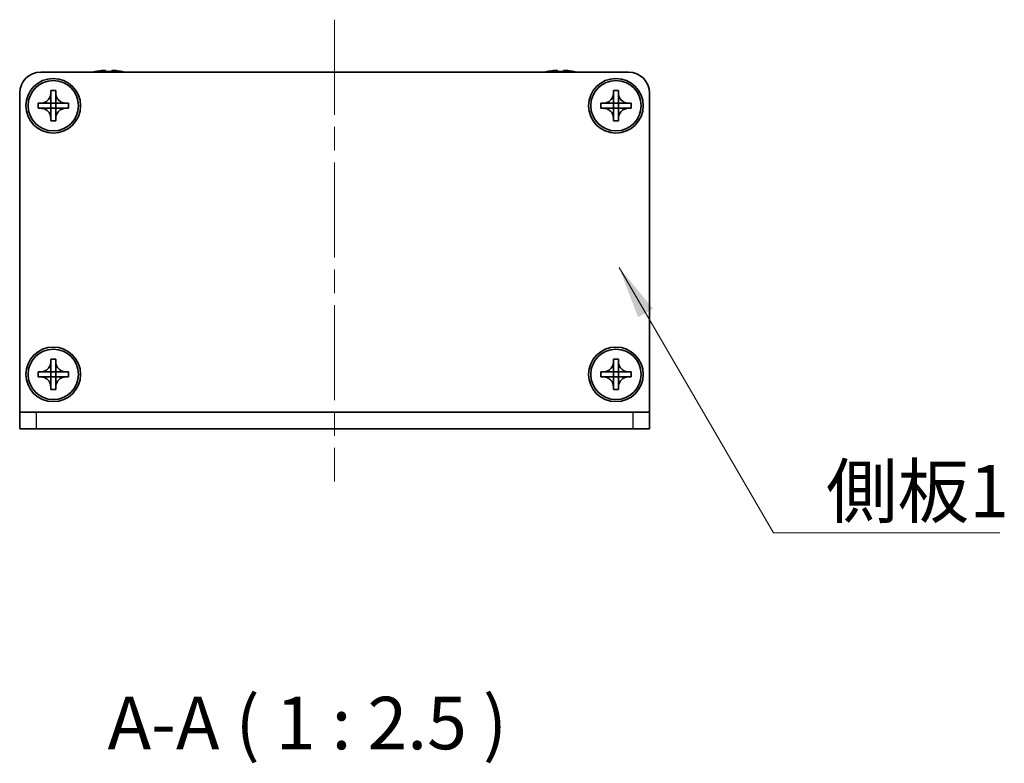
# Model space of a CAD drawing. Units: millimetres. Extents: x -50 to 7364, y -50 to 4717.
# Drawn here: x 1210 to 1327, y 3190 to 3279 of the extents above; entities that cross this region are included whole.
import ezdxf

# ---------------------------------------------------------------- set-up
doc = ezdxf.new("R2010")
doc.units = ezdxf.units.MM
doc.header["$LTSCALE"] = 2
doc.linetypes.add('CHAIN', pattern=[0.3543, 0.2362, -0.0295, 0.0591, -0.0295])
for name, color, linetype, lineweight in [('Centerline (ISO)', 131, 'Continuous', 18), ('Symbol (ISO)', 7, 'Continuous', 18), ('Visible (ISO)', 7, 'Continuous', 35), ('Visible Narrow (ISO)', 7, 'Continuous', 25)]:
    doc.layers.add(name, color=color, linetype=linetype, lineweight=lineweight)
doc.styles.add('Note Text (TK)', font='txt')
doc.dimstyles.new('Default - Method 1b (TK)$7', dxfattribs={"dimscale": 2, "dimtxt": 2.5, "dimasz": 2.5, "dimexe": 1, "dimexo": 1.5, "dimgap": 1, "dimtad": 1, "dimtoh": 1, "dimrnd": 1e-08, "dimdsep": 46, "dimtxsty": 'Note Text (TK)', "dimcen": 0.09, "dimdle": 5, "dimclrd": 100, "dimclre": 100, "dimclrt": 7, "dimadec": 1, "dimazin": 1, "dimtfac": 1, "dimtmove": 0, "dimatfit": 3, "dimfxl": 1, "dimtolj": 1, "dimlwd": -1, "dimlwe": -1, "dimarcsym": 0})

msp = doc.modelspace()

# ---------------------------------------------------------------- linework, layer by layer
at = {"layer": 'Centerline (ISO)', "linetype": 'CHAIN', "ltscale": 23.990969}
msp.add_line((1247.0673, 3278.6907), (1247.0673, 3223.6907), dxfattribs=at)
at = {"layer": 'Visible (ISO)'}
for p, q in [((1212.0673, 3272.4407), (1282.0673, 3272.4407)), ((1218.5673, 3272.5157), (1218.5673, 3272.506)), ((1219.7923, 3272.6293), (1219.7923, 3272.506)), ((1220.5423, 3272.506), (1220.5423, 3272.6293)), ((1221.7673, 3272.506), (1221.7673, 3272.5157)), ((1272.3673, 3272.5157), (1272.3673, 3272.506)), ((1273.5923, 3272.6293), (1273.5923, 3272.506)), ((1274.3423, 3272.506), (1274.3423, 3272.6293)), ((1275.5673, 3272.506), (1275.5673, 3272.5157)), ((1213.2673, 3269.9407), (1213.2673, 3270.2407)), ((1213.2673, 3270.2407), (1213.8673, 3270.2407)), ((1213.8673, 3270.2407), (1213.8673, 3269.9407)), ((1280.2673, 3269.9407), (1280.2673, 3270.2407)), ((1280.2673, 3270.2407), (1280.8673, 3270.2407)), ((1280.8673, 3270.2407), (1280.8673, 3269.9407)), ((1209.5673, 3231.9417), (1209.5673, 3269.9407)), ((1213.2673, 3268.7417), (1213.2673, 3269.9407)), ((1213.8673, 3269.9407), (1213.8673, 3268.7417)), ((1280.2673, 3268.7417), (1280.2673, 3269.9407)), ((1280.8673, 3269.9407), (1280.8673, 3268.7417)), ((1284.5673, 3269.9407), (1284.5673, 3231.9417)), ((1211.7673, 3268.1407), (1211.7673, 3268.7407)), ((1211.7673, 3268.7407), (1212.0673, 3268.7407)), ((1212.0673, 3268.1407), (1211.7673, 3268.1407)), ((1212.0673, 3268.7407), (1213.2663, 3268.7407)), ((1213.2663, 3268.1407), (1212.0673, 3268.1407)), ((1213.267, 3268.741), (1213.2673, 3268.7407)), ((1213.267, 3268.1404), (1213.2673, 3268.1407)), ((1213.2673, 3268.1407), (1213.2673, 3268.7407)), ((1213.2673, 3268.7407), (1213.8673, 3268.7407)), ((1213.8673, 3268.1407), (1213.2673, 3268.1407)), ((1213.2673, 3266.9407), (1213.2673, 3268.1397)), ((1213.8676, 3268.741), (1213.8673, 3268.7407)), ((1213.8673, 3268.7407), (1213.8673, 3268.1407)), ((1213.8676, 3268.1404), (1213.8673, 3268.1407)), ((1213.8673, 3268.1397), (1213.8673, 3266.9407)), ((1213.8683, 3268.7407), (1215.0673, 3268.7407)), ((1215.0673, 3268.1407), (1213.8683, 3268.1407)), ((1215.0673, 3268.7407), (1215.3673, 3268.7407)), ((1215.3673, 3268.1407), (1215.0673, 3268.1407)), ((1215.3673, 3268.7407), (1215.3673, 3268.1407)), ((1278.7673, 3268.1407), (1278.7673, 3268.7407)), ((1278.7673, 3268.7407), (1279.0673, 3268.7407)), ((1279.0673, 3268.1407), (1278.7673, 3268.1407)), ((1279.0673, 3268.7407), (1280.2663, 3268.7407)), ((1280.2663, 3268.1407), (1279.0673, 3268.1407)), ((1280.267, 3268.741), (1280.2673, 3268.7407)), ((1280.267, 3268.1404), (1280.2673, 3268.1407)), ((1280.2673, 3268.1407), (1280.2673, 3268.7407)), ((1280.2673, 3268.7407), (1280.8673, 3268.7407)), ((1280.8673, 3268.1407), (1280.2673, 3268.1407)), ((1280.2673, 3266.9407), (1280.2673, 3268.1397)), ((1280.8676, 3268.741), (1280.8673, 3268.7407)), ((1280.8673, 3268.7407), (1280.8673, 3268.1407)), ((1280.8676, 3268.1404), (1280.8673, 3268.1407)), ((1280.8673, 3268.1397), (1280.8673, 3266.9407)), ((1280.8683, 3268.7407), (1282.0673, 3268.7407)), ((1282.0673, 3268.1407), (1280.8683, 3268.1407)), ((1282.0673, 3268.7407), (1282.3673, 3268.7407)), ((1282.3673, 3268.1407), (1282.0673, 3268.1407)), ((1282.3673, 3268.7407), (1282.3673, 3268.1407)), ((1213.2673, 3266.6407), (1213.2673, 3266.9407)), ((1213.8673, 3266.6407), (1213.2673, 3266.6407)), ((1213.8673, 3266.9407), (1213.8673, 3266.6407)), ((1280.2673, 3266.6407), (1280.2673, 3266.9407)), ((1280.8673, 3266.6407), (1280.2673, 3266.6407)), ((1280.8673, 3266.9407), (1280.8673, 3266.6407)), ((1213.2673, 3237.9407), (1213.2673, 3238.2407)), ((1213.2673, 3238.2407), (1213.8673, 3238.2407)), ((1213.2673, 3236.7417), (1213.2673, 3237.9407)), ((1213.8673, 3238.2407), (1213.8673, 3237.9407)), ((1213.8673, 3237.9407), (1213.8673, 3236.7417)), ((1280.2673, 3237.9407), (1280.2673, 3238.2407)), ((1280.2673, 3238.2407), (1280.8673, 3238.2407)), ((1280.2673, 3236.7417), (1280.2673, 3237.9407)), ((1280.8673, 3238.2407), (1280.8673, 3237.9407)), ((1280.8673, 3237.9407), (1280.8673, 3236.7417)), ((1211.7673, 3236.1407), (1211.7673, 3236.7407)), ((1211.7673, 3236.7407), (1212.0673, 3236.7407)), ((1212.0673, 3236.1407), (1211.7673, 3236.1407)), ((1212.0673, 3236.7407), (1213.2663, 3236.7407)), ((1213.2663, 3236.1407), (1212.0673, 3236.1407)), ((1213.267, 3236.741), (1213.2673, 3236.7407)), ((1213.267, 3236.1404), (1213.2673, 3236.1407)), ((1213.2673, 3236.1407), (1213.2673, 3236.7407)), ((1213.2673, 3236.7407), (1213.8673, 3236.7407)), ((1213.8673, 3236.1407), (1213.2673, 3236.1407)), ((1213.2673, 3234.9407), (1213.2673, 3236.1397)), ((1213.8676, 3236.741), (1213.8673, 3236.7407)), ((1213.8673, 3236.7407), (1213.8673, 3236.1407)), ((1213.8676, 3236.1404), (1213.8673, 3236.1407)), ((1213.8673, 3236.1397), (1213.8673, 3234.9407)), ((1213.8683, 3236.7407), (1215.0673, 3236.7407)), ((1215.0673, 3236.1407), (1213.8683, 3236.1407)), ((1215.0673, 3236.7407), (1215.3673, 3236.7407)), ((1215.3673, 3236.1407), (1215.0673, 3236.1407)), ((1215.3673, 3236.7407), (1215.3673, 3236.1407)), ((1278.7673, 3236.1407), (1278.7673, 3236.7407)), ((1278.7673, 3236.7407), (1279.0673, 3236.7407)), ((1279.0673, 3236.1407), (1278.7673, 3236.1407)), ((1279.0673, 3236.7407), (1280.2663, 3236.7407)), ((1280.2663, 3236.1407), (1279.0673, 3236.1407)), ((1280.267, 3236.741), (1280.2673, 3236.7407)), ((1280.267, 3236.1404), (1280.2673, 3236.1407)), ((1280.2673, 3236.1407), (1280.2673, 3236.7407)), ((1280.2673, 3236.7407), (1280.8673, 3236.7407)), ((1280.8673, 3236.1407), (1280.2673, 3236.1407)), ((1280.2673, 3234.9407), (1280.2673, 3236.1397)), ((1280.8676, 3236.741), (1280.8673, 3236.7407)), ((1280.8673, 3236.7407), (1280.8673, 3236.1407)), ((1280.8676, 3236.1404), (1280.8673, 3236.1407)), ((1280.8673, 3236.1397), (1280.8673, 3234.9407)), ((1280.8683, 3236.7407), (1282.0673, 3236.7407)), ((1282.0673, 3236.1407), (1280.8683, 3236.1407)), ((1282.0673, 3236.7407), (1282.3673, 3236.7407)), ((1282.3673, 3236.1407), (1282.0673, 3236.1407)), ((1282.3673, 3236.7407), (1282.3673, 3236.1407)), ((1213.2673, 3234.6407), (1213.2673, 3234.9407)), ((1213.8673, 3234.9407), (1213.8673, 3234.6407)), ((1280.2673, 3234.6407), (1280.2673, 3234.9407)), ((1280.8673, 3234.9407), (1280.8673, 3234.6407)), ((1213.8673, 3234.6407), (1213.2673, 3234.6407)), ((1280.8673, 3234.6407), (1280.2673, 3234.6407)), ((1209.5673, 3231.9407), (1209.5673, 3231.9417)), ((1209.5673, 3231.9407), (1211.5673, 3231.9407)), ((1209.5673, 3231.9407), (1209.5673, 3229.9407)), ((1211.5673, 3231.9407), (1282.5673, 3231.9407)), ((1282.5673, 3231.9407), (1284.5673, 3231.9407)), ((1284.5673, 3231.9407), (1284.5673, 3231.9417)), ((1284.5673, 3229.9407), (1284.5673, 3231.9407)), ((1211.5673, 3229.9407), (1209.5673, 3229.9407)), ((1211.5673, 3229.9407), (1282.5673, 3229.9407)), ((1284.5673, 3229.9407), (1282.5673, 3229.9407))]:
    msp.add_line(p, q, dxfattribs=at)
for centre, radius in [((1213.5673, 3268.4407), 3.25), ((1213.5673, 3268.4407), 3), ((1280.5673, 3268.4407), 3.25), ((1280.5673, 3268.4407), 3), ((1213.5673, 3236.4407), 3.25), ((1280.5673, 3236.4407), 3.25), ((1213.5673, 3236.4407), 3), ((1280.5673, 3236.4407), 3)]:
    msp.add_circle(centre, radius, dxfattribs=at)
for centre, radius, start, end in [((1212.0673, 3269.9407), 2.5, 90, 180), ((1220.1673, 3265.2885), 7.4023, 102.482994, 104.933274), ((1220.1673, 3265.2885), 7.3928, 96.7974, 102.499303), ((1220.1673, 3265.2885), 7.2273, 87.025775, 92.974225), ((1220.1673, 3265.2885), 7.3928, 77.500697, 83.2026), ((1220.1673, 3265.2885), 7.4023, 75.066726, 77.517006), ((1273.9673, 3265.2885), 7.4023, 102.482994, 104.933274), ((1273.9673, 3265.2885), 7.3928, 96.7974, 102.499303), ((1273.9673, 3265.2885), 7.2273, 87.025775, 92.974225), ((1273.9673, 3265.2885), 7.3928, 77.500697, 83.2026), ((1273.9673, 3265.2885), 7.4023, 75.066726, 77.517006), ((1282.0673, 3269.9407), 2.5, 0, 90)]:
    msp.add_arc(centre, radius, start, end, dxfattribs=at)
for points, knots in [([(1219.7923, 3272.6293), (1219.7923, 3272.6367), (1219.7799, 3272.6432), (1219.7289, 3272.6518), (1219.6904, 3272.6539), (1219.6014, 3272.6539), (1219.545, 3272.6518), (1219.4217, 3272.6432), (1219.3549, 3272.6367), (1219.2923, 3272.6293)], [0.076192776, 0.076192776, 0.076192776, 0.076192776, 0.0950828432, 0.0950828432, 0.1139729103, 0.1139729103, 0.1328629774, 0.1328629774, 0.1517530446, 0.1517530446, 0.1517530446, 0.1517530446]), ([(1221.0423, 3272.6293), (1220.9798, 3272.6367), (1220.9129, 3272.6432), (1220.7897, 3272.6518), (1220.7333, 3272.6539), (1220.6442, 3272.6539), (1220.6057, 3272.6518), (1220.5548, 3272.6432), (1220.5423, 3272.6367), (1220.5423, 3272.6293)], [0.076192776, 0.076192776, 0.076192776, 0.076192776, 0.0950828432, 0.0950828432, 0.1139729103, 0.1139729103, 0.1328629774, 0.1328629774, 0.1517530446, 0.1517530446, 0.1517530446, 0.1517530446]), ([(1273.5923, 3272.6293), (1273.5923, 3272.6367), (1273.5799, 3272.6432), (1273.5289, 3272.6518), (1273.4904, 3272.6539), (1273.4014, 3272.6539), (1273.345, 3272.6518), (1273.2217, 3272.6432), (1273.1549, 3272.6367), (1273.0923, 3272.6293)], [0.076192776, 0.076192776, 0.076192776, 0.076192776, 0.0950828432, 0.0950828432, 0.1139729103, 0.1139729103, 0.1328629774, 0.1328629774, 0.1517530446, 0.1517530446, 0.1517530446, 0.1517530446]), ([(1274.8423, 3272.6293), (1274.7798, 3272.6367), (1274.7129, 3272.6432), (1274.5897, 3272.6518), (1274.5333, 3272.6539), (1274.4442, 3272.6539), (1274.4057, 3272.6518), (1274.3548, 3272.6432), (1274.3423, 3272.6367), (1274.3423, 3272.6293)], [0.076192776, 0.076192776, 0.076192776, 0.076192776, 0.0950828432, 0.0950828432, 0.1139729103, 0.1139729103, 0.1328629774, 0.1328629774, 0.1517530446, 0.1517530446, 0.1517530446, 0.1517530446]), ([(1213.2673, 3269.9407), (1213.2673, 3269.9047), (1213.2657, 3269.8687), (1213.2591, 3269.7958), (1213.2541, 3269.759), (1213.2332, 3269.646), (1213.2117, 3269.5712), (1213.1533, 3269.4238), (1213.116, 3269.3518), (1212.9856, 3269.1523), (1212.8743, 3269.0388), (1212.6414, 3268.8796), (1212.5282, 3268.8258), (1212.2979, 3268.7574), (1212.1829, 3268.7407), (1212.0673, 3268.7407)], [0, 0, 0, 0, 0.010798916, 0.010798916, 0.021961727, 0.021961727, 0.045257146, 0.045257146, 0.069525905, 0.069525905, 0.116754864, 0.116754864, 0.154152318, 0.154152318, 0.188823604, 0.188823604, 0.188823604, 0.188823604]), ([(1215.0673, 3268.7407), (1215.0313, 3268.7407), (1214.9954, 3268.7423), (1214.9224, 3268.7489), (1214.8856, 3268.754), (1214.7726, 3268.7749), (1214.6978, 3268.7964), (1214.5504, 3268.8548), (1214.4784, 3268.8921), (1214.2789, 3269.0225), (1214.1654, 3269.1337), (1214.0062, 3269.3666), (1213.9524, 3269.4799), (1213.884, 3269.7102), (1213.8673, 3269.8252), (1213.8673, 3269.9407)], [0, 0, 0, 0, 0.010798916, 0.010798916, 0.021961727, 0.021961727, 0.045257146, 0.045257146, 0.069525905, 0.069525905, 0.116754864, 0.116754864, 0.154152318, 0.154152318, 0.188823604, 0.188823604, 0.188823604, 0.188823604]), ([(1280.2673, 3269.9407), (1280.2673, 3269.9047), (1280.2657, 3269.8687), (1280.2591, 3269.7958), (1280.2541, 3269.759), (1280.2332, 3269.646), (1280.2117, 3269.5712), (1280.1533, 3269.4238), (1280.116, 3269.3518), (1279.9856, 3269.1523), (1279.8743, 3269.0388), (1279.6414, 3268.8796), (1279.5282, 3268.8258), (1279.2979, 3268.7574), (1279.1829, 3268.7407), (1279.0673, 3268.7407)], [0, 0, 0, 0, 0.010798916, 0.010798916, 0.021961727, 0.021961727, 0.045257146, 0.045257146, 0.069525905, 0.069525905, 0.116754864, 0.116754864, 0.154152318, 0.154152318, 0.188823604, 0.188823604, 0.188823604, 0.188823604]), ([(1282.0673, 3268.7407), (1282.0313, 3268.7407), (1281.9954, 3268.7423), (1281.9224, 3268.7489), (1281.8856, 3268.754), (1281.7726, 3268.7749), (1281.6978, 3268.7964), (1281.5504, 3268.8548), (1281.4784, 3268.8921), (1281.2789, 3269.0225), (1281.1654, 3269.1337), (1281.0062, 3269.3666), (1280.9524, 3269.4799), (1280.884, 3269.7102), (1280.8673, 3269.8252), (1280.8673, 3269.9407)], [0, 0, 0, 0, 0.010798916, 0.010798916, 0.021961727, 0.021961727, 0.045257146, 0.045257146, 0.069525905, 0.069525905, 0.116754864, 0.116754864, 0.154152318, 0.154152318, 0.188823604, 0.188823604, 0.188823604, 0.188823604]), ([(1212.0673, 3268.1407), (1212.1033, 3268.1407), (1212.1393, 3268.1391), (1212.2122, 3268.1325), (1212.2491, 3268.1275), (1212.362, 3268.1066), (1212.4368, 3268.0851), (1212.5843, 3268.0267), (1212.6563, 3267.9894), (1212.8557, 3267.859), (1212.9693, 3267.7477), (1213.1284, 3267.5148), (1213.1823, 3267.4016), (1213.2506, 3267.1713), (1213.2673, 3267.0563), (1213.2673, 3266.9407)], [0, 0, 0, 0, 0.010798916, 0.010798916, 0.021961727, 0.021961727, 0.045257146, 0.045257146, 0.069525905, 0.069525905, 0.116754864, 0.116754864, 0.154152318, 0.154152318, 0.188823604, 0.188823604, 0.188823604, 0.188823604]), ([(1213.267, 3268.741), (1213.267, 3268.741), (1213.267, 3268.741), (1213.267, 3268.741), (1213.267, 3268.741), (1213.2669, 3268.7409), (1213.2669, 3268.7409), (1213.2668, 3268.7409), (1213.2668, 3268.7408), (1213.2667, 3268.7408), (1213.2667, 3268.7408), (1213.2667, 3268.7408), (1213.2666, 3268.7408), (1213.2666, 3268.7408), (1213.2666, 3268.7408), (1213.2666, 3268.7408), (1213.2665, 3268.7407), (1213.2665, 3268.7407), (1213.2665, 3268.7407), (1213.2665, 3268.7407), (1213.2665, 3268.7407), (1213.2665, 3268.7407), (1213.2664, 3268.7407), (1213.2664, 3268.7407), (1213.2664, 3268.7407), (1213.2664, 3268.7407), (1213.2664, 3268.7407), (1213.2664, 3268.7407), (1213.2664, 3268.7407), (1213.2664, 3268.7407), (1213.2664, 3268.7407), (1213.2664, 3268.7407), (1213.2664, 3268.7407), (1213.2664, 3268.7407), (1213.2663, 3268.7407), (1213.2663, 3268.7407)], [0.000083875613, 0.000083875613, 0.000083875613, 0.000083875613, 0.000087144519, 0.000087144519, 0.000099549628, 0.000099549628, 0.000112192129, 0.000112192129, 0.000124969053, 0.000124969053, 0.000137769574, 0.000137769574, 0.000144144359, 0.000144144359, 0.000150483427, 0.000150483427, 0.00015677365, 0.00015677365, 0.000163002563, 0.000163002563, 0.000166090425, 0.000166090425, 0.000169158647, 0.000169158647, 0.000172205911, 0.000172205911, 0.000173721296, 0.000173721296, 0.000175230974, 0.000175230974, 0.000176734797, 0.000176734797, 0.000178232621, 0.000178232621, 0.00018395296, 0.00018395296, 0.00018395296, 0.00018395296]), ([(1213.2663, 3268.1407), (1213.2665, 3268.1407), (1213.2667, 3268.1407), (1213.2668, 3268.1406), (1213.2668, 3268.1406), (1213.2669, 3268.1406), (1213.2669, 3268.1406), (1213.2669, 3268.1405), (1213.2669, 3268.1405), (1213.267, 3268.1405), (1213.267, 3268.1404), (1213.267, 3268.1404)], [0, 0, 0, 0, 0.000065190907, 0.000065190907, 0.000071601341, 0.000071601341, 0.000077978095, 0.000077978095, 0.00009057672, 0.00009057672, 0.00010023405, 0.00010023405, 0.00010023405, 0.00010023405]), ([(1213.2673, 3268.7417), (1213.2673, 3268.7416), (1213.2673, 3268.7414), (1213.2672, 3268.7412), (1213.2672, 3268.7412), (1213.2672, 3268.7412), (1213.2672, 3268.7412), (1213.2671, 3268.7411), (1213.2671, 3268.7411), (1213.2671, 3268.7411), (1213.2671, 3268.741), (1213.267, 3268.741)], [0, 0, 0, 0, 0.000065190907, 0.000065190907, 0.000071601341, 0.000071601341, 0.000077978095, 0.000077978095, 0.00009057672, 0.00009057672, 0.00010023405, 0.00010023405, 0.00010023405, 0.00010023405]), ([(1213.267, 3268.1404), (1213.267, 3268.1404), (1213.267, 3268.1404), (1213.2671, 3268.1404), (1213.2671, 3268.1404), (1213.2671, 3268.1403), (1213.2672, 3268.1403), (1213.2672, 3268.1402), (1213.2672, 3268.1402), (1213.2672, 3268.1401), (1213.2673, 3268.1401), (1213.2673, 3268.1401), (1213.2673, 3268.14), (1213.2673, 3268.14), (1213.2673, 3268.14), (1213.2673, 3268.14), (1213.2673, 3268.1399), (1213.2673, 3268.1399), (1213.2673, 3268.1399), (1213.2673, 3268.1399), (1213.2673, 3268.1399), (1213.2673, 3268.1398), (1213.2673, 3268.1398), (1213.2673, 3268.1398), (1213.2673, 3268.1398), (1213.2673, 3268.1398), (1213.2673, 3268.1398), (1213.2673, 3268.1398), (1213.2673, 3268.1398), (1213.2673, 3268.1398), (1213.2673, 3268.1398), (1213.2673, 3268.1398), (1213.2673, 3268.1398), (1213.2673, 3268.1398), (1213.2673, 3268.1397), (1213.2673, 3268.1397)], [0.000083875613, 0.000083875613, 0.000083875613, 0.000083875613, 0.000087144519, 0.000087144519, 0.000099549628, 0.000099549628, 0.000112192129, 0.000112192129, 0.000124969053, 0.000124969053, 0.000137769574, 0.000137769574, 0.000144144359, 0.000144144359, 0.000150483427, 0.000150483427, 0.00015677365, 0.00015677365, 0.000163002563, 0.000163002563, 0.000166090425, 0.000166090425, 0.000169158647, 0.000169158647, 0.000172205911, 0.000172205911, 0.000173721296, 0.000173721296, 0.000175230974, 0.000175230974, 0.000176734797, 0.000176734797, 0.000178232621, 0.000178232621, 0.00018395296, 0.00018395296, 0.00018395296, 0.00018395296]), ([(1213.8676, 3268.741), (1213.8676, 3268.741), (1213.8676, 3268.741), (1213.8676, 3268.7411), (1213.8676, 3268.7411), (1213.8675, 3268.7411), (1213.8675, 3268.7412), (1213.8675, 3268.7412), (1213.8674, 3268.7413), (1213.8674, 3268.7413), (1213.8674, 3268.7413), (1213.8674, 3268.7414), (1213.8674, 3268.7414), (1213.8674, 3268.7414), (1213.8674, 3268.7415), (1213.8674, 3268.7415), (1213.8674, 3268.7415), (1213.8673, 3268.7415), (1213.8673, 3268.7416), (1213.8673, 3268.7416), (1213.8673, 3268.7416), (1213.8673, 3268.7416), (1213.8673, 3268.7416), (1213.8673, 3268.7416), (1213.8673, 3268.7416), (1213.8673, 3268.7416), (1213.8673, 3268.7416), (1213.8673, 3268.7417), (1213.8673, 3268.7417), (1213.8673, 3268.7417), (1213.8673, 3268.7417), (1213.8673, 3268.7417), (1213.8673, 3268.7417), (1213.8673, 3268.7417), (1213.8673, 3268.7417), (1213.8673, 3268.7417)], [0.000083875613, 0.000083875613, 0.000083875613, 0.000083875613, 0.000087144519, 0.000087144519, 0.000099549628, 0.000099549628, 0.000112192129, 0.000112192129, 0.000124969053, 0.000124969053, 0.000137769574, 0.000137769574, 0.000144144359, 0.000144144359, 0.000150483427, 0.000150483427, 0.00015677365, 0.00015677365, 0.000163002563, 0.000163002563, 0.000166090424, 0.000166090424, 0.000169158647, 0.000169158647, 0.000172205911, 0.000172205911, 0.000173721296, 0.000173721296, 0.000175230974, 0.000175230974, 0.000176734797, 0.000176734797, 0.000178232621, 0.000178232621, 0.00018395296, 0.00018395296, 0.00018395296, 0.00018395296]), ([(1213.8673, 3266.9407), (1213.8673, 3267.0992), (1213.8987, 3267.2561), (1214.0213, 3267.5504), (1214.1121, 3267.6845), (1214.3365, 3267.9049), (1214.4663, 3267.9908), (1214.7542, 3268.1098), (1214.91, 3268.1407), (1215.0673, 3268.1407)], [0, 0, 0, 0, 0.047534213, 0.047534213, 0.095646709, 0.095646709, 0.141901189, 0.141901189, 0.189099427, 0.189099427, 0.189099427, 0.189099427]), ([(1213.8673, 3268.1397), (1213.8673, 3268.1398), (1213.8673, 3268.1398), (1213.8674, 3268.14), (1213.8674, 3268.14), (1213.8674, 3268.1402), (1213.8675, 3268.1402), (1213.8675, 3268.1403), (1213.8676, 3268.1404), (1213.8676, 3268.1404)], [0, 0, 0, 0, 0.000024298345, 0.000024298345, 0.000049652668, 0.000049652668, 0.000075243801, 0.000075243801, 0.000100203991, 0.000100203991, 0.000100203991, 0.000100203991]), ([(1213.8683, 3268.7407), (1213.8682, 3268.7407), (1213.868, 3268.7408), (1213.8678, 3268.7409), (1213.8678, 3268.7409), (1213.8678, 3268.7409), (1213.8678, 3268.7409), (1213.8677, 3268.7409), (1213.8677, 3268.7409), (1213.8677, 3268.741), (1213.8676, 3268.741), (1213.8676, 3268.741)], [0, 0, 0, 0, 0.000065190907, 0.000065190907, 0.000071601341, 0.000071601341, 0.000077978095, 0.000077978095, 0.00009057672, 0.00009057672, 0.00010023405, 0.00010023405, 0.00010023405, 0.00010023405]), ([(1213.8676, 3268.1404), (1213.8677, 3268.1405), (1213.8677, 3268.1405), (1213.8678, 3268.1406), (1213.8679, 3268.1406), (1213.868, 3268.1407), (1213.8681, 3268.1407), (1213.8682, 3268.1407), (1213.8683, 3268.1407), (1213.8683, 3268.1407)], [0.000083778107, 0.000083778107, 0.000083778107, 0.000083778107, 0.0001086609522, 0.0001086609522, 0.0001341727854, 0.0001341727854, 0.0001594485438, 0.0001594485438, 0.0001836716392, 0.0001836716392, 0.0001836716392, 0.0001836716392]), ([(1279.0673, 3268.1407), (1279.1033, 3268.1407), (1279.1393, 3268.1391), (1279.2122, 3268.1325), (1279.2491, 3268.1275), (1279.362, 3268.1066), (1279.4368, 3268.0851), (1279.5843, 3268.0267), (1279.6563, 3267.9894), (1279.8557, 3267.859), (1279.9693, 3267.7477), (1280.1284, 3267.5148), (1280.1823, 3267.4016), (1280.2506, 3267.1713), (1280.2673, 3267.0563), (1280.2673, 3266.9407)], [0, 0, 0, 0, 0.010798916, 0.010798916, 0.021961727, 0.021961727, 0.045257146, 0.045257146, 0.069525905, 0.069525905, 0.116754864, 0.116754864, 0.154152318, 0.154152318, 0.188823604, 0.188823604, 0.188823604, 0.188823604]), ([(1280.267, 3268.741), (1280.267, 3268.741), (1280.267, 3268.741), (1280.267, 3268.741), (1280.267, 3268.741), (1280.2669, 3268.7409), (1280.2669, 3268.7409), (1280.2668, 3268.7409), (1280.2668, 3268.7408), (1280.2667, 3268.7408), (1280.2667, 3268.7408), (1280.2667, 3268.7408), (1280.2666, 3268.7408), (1280.2666, 3268.7408), (1280.2666, 3268.7408), (1280.2666, 3268.7408), (1280.2665, 3268.7407), (1280.2665, 3268.7407), (1280.2665, 3268.7407), (1280.2665, 3268.7407), (1280.2665, 3268.7407), (1280.2665, 3268.7407), (1280.2664, 3268.7407), (1280.2664, 3268.7407), (1280.2664, 3268.7407), (1280.2664, 3268.7407), (1280.2664, 3268.7407), (1280.2664, 3268.7407), (1280.2664, 3268.7407), (1280.2664, 3268.7407), (1280.2664, 3268.7407), (1280.2664, 3268.7407), (1280.2664, 3268.7407), (1280.2664, 3268.7407), (1280.2663, 3268.7407), (1280.2663, 3268.7407)], [0.000083875613, 0.000083875613, 0.000083875613, 0.000083875613, 0.000087144519, 0.000087144519, 0.000099549628, 0.000099549628, 0.000112192129, 0.000112192129, 0.000124969053, 0.000124969053, 0.000137769574, 0.000137769574, 0.000144144359, 0.000144144359, 0.000150483427, 0.000150483427, 0.00015677365, 0.00015677365, 0.000163002563, 0.000163002563, 0.000166090425, 0.000166090425, 0.000169158647, 0.000169158647, 0.000172205911, 0.000172205911, 0.000173721296, 0.000173721296, 0.000175230974, 0.000175230974, 0.000176734797, 0.000176734797, 0.000178232621, 0.000178232621, 0.00018395296, 0.00018395296, 0.00018395296, 0.00018395296]), ([(1280.2663, 3268.1407), (1280.2665, 3268.1407), (1280.2667, 3268.1407), (1280.2668, 3268.1406), (1280.2668, 3268.1406), (1280.2669, 3268.1406), (1280.2669, 3268.1406), (1280.2669, 3268.1405), (1280.2669, 3268.1405), (1280.267, 3268.1405), (1280.267, 3268.1404), (1280.267, 3268.1404)], [0, 0, 0, 0, 0.000065190907, 0.000065190907, 0.000071601341, 0.000071601341, 0.000077978095, 0.000077978095, 0.00009057672, 0.00009057672, 0.00010023405, 0.00010023405, 0.00010023405, 0.00010023405]), ([(1280.2673, 3268.7417), (1280.2673, 3268.7416), (1280.2673, 3268.7414), (1280.2672, 3268.7412), (1280.2672, 3268.7412), (1280.2672, 3268.7412), (1280.2672, 3268.7412), (1280.2671, 3268.7411), (1280.2671, 3268.7411), (1280.2671, 3268.7411), (1280.2671, 3268.741), (1280.267, 3268.741)], [0, 0, 0, 0, 0.000065190907, 0.000065190907, 0.000071601341, 0.000071601341, 0.000077978095, 0.000077978095, 0.00009057672, 0.00009057672, 0.00010023405, 0.00010023405, 0.00010023405, 0.00010023405]), ([(1280.267, 3268.1404), (1280.267, 3268.1404), (1280.267, 3268.1404), (1280.2671, 3268.1404), (1280.2671, 3268.1404), (1280.2671, 3268.1403), (1280.2672, 3268.1403), (1280.2672, 3268.1402), (1280.2672, 3268.1402), (1280.2672, 3268.1401), (1280.2673, 3268.1401), (1280.2673, 3268.1401), (1280.2673, 3268.14), (1280.2673, 3268.14), (1280.2673, 3268.14), (1280.2673, 3268.14), (1280.2673, 3268.1399), (1280.2673, 3268.1399), (1280.2673, 3268.1399), (1280.2673, 3268.1399), (1280.2673, 3268.1399), (1280.2673, 3268.1398), (1280.2673, 3268.1398), (1280.2673, 3268.1398), (1280.2673, 3268.1398), (1280.2673, 3268.1398), (1280.2673, 3268.1398), (1280.2673, 3268.1398), (1280.2673, 3268.1398), (1280.2673, 3268.1398), (1280.2673, 3268.1398), (1280.2673, 3268.1398), (1280.2673, 3268.1398), (1280.2673, 3268.1398), (1280.2673, 3268.1397), (1280.2673, 3268.1397)], [0.000083875613, 0.000083875613, 0.000083875613, 0.000083875613, 0.000087144519, 0.000087144519, 0.000099549628, 0.000099549628, 0.000112192129, 0.000112192129, 0.000124969053, 0.000124969053, 0.000137769574, 0.000137769574, 0.000144144359, 0.000144144359, 0.000150483427, 0.000150483427, 0.00015677365, 0.00015677365, 0.000163002563, 0.000163002563, 0.000166090425, 0.000166090425, 0.000169158647, 0.000169158647, 0.000172205911, 0.000172205911, 0.000173721296, 0.000173721296, 0.000175230974, 0.000175230974, 0.000176734797, 0.000176734797, 0.000178232621, 0.000178232621, 0.00018395296, 0.00018395296, 0.00018395296, 0.00018395296]), ([(1280.8676, 3268.741), (1280.8676, 3268.741), (1280.8676, 3268.741), (1280.8676, 3268.7411), (1280.8676, 3268.7411), (1280.8675, 3268.7411), (1280.8675, 3268.7412), (1280.8675, 3268.7412), (1280.8674, 3268.7413), (1280.8674, 3268.7413), (1280.8674, 3268.7413), (1280.8674, 3268.7414), (1280.8674, 3268.7414), (1280.8674, 3268.7414), (1280.8674, 3268.7415), (1280.8674, 3268.7415), (1280.8674, 3268.7415), (1280.8673, 3268.7415), (1280.8673, 3268.7416), (1280.8673, 3268.7416), (1280.8673, 3268.7416), (1280.8673, 3268.7416), (1280.8673, 3268.7416), (1280.8673, 3268.7416), (1280.8673, 3268.7416), (1280.8673, 3268.7416), (1280.8673, 3268.7416), (1280.8673, 3268.7417), (1280.8673, 3268.7417), (1280.8673, 3268.7417), (1280.8673, 3268.7417), (1280.8673, 3268.7417), (1280.8673, 3268.7417), (1280.8673, 3268.7417), (1280.8673, 3268.7417), (1280.8673, 3268.7417)], [0.000083875613, 0.000083875613, 0.000083875613, 0.000083875613, 0.000087144519, 0.000087144519, 0.000099549628, 0.000099549628, 0.000112192129, 0.000112192129, 0.000124969053, 0.000124969053, 0.000137769574, 0.000137769574, 0.000144144359, 0.000144144359, 0.000150483427, 0.000150483427, 0.00015677365, 0.00015677365, 0.000163002563, 0.000163002563, 0.000166090424, 0.000166090424, 0.000169158647, 0.000169158647, 0.000172205911, 0.000172205911, 0.000173721296, 0.000173721296, 0.000175230974, 0.000175230974, 0.000176734797, 0.000176734797, 0.000178232621, 0.000178232621, 0.00018395296, 0.00018395296, 0.00018395296, 0.00018395296]), ([(1280.8673, 3266.9407), (1280.8673, 3267.0992), (1280.8987, 3267.2561), (1281.0213, 3267.5504), (1281.1121, 3267.6845), (1281.3365, 3267.9049), (1281.4663, 3267.9908), (1281.7542, 3268.1098), (1281.91, 3268.1407), (1282.0673, 3268.1407)], [0, 0, 0, 0, 0.047534213, 0.047534213, 0.095646709, 0.095646709, 0.141901189, 0.141901189, 0.189099427, 0.189099427, 0.189099427, 0.189099427]), ([(1280.8673, 3268.1397), (1280.8673, 3268.1398), (1280.8673, 3268.1398), (1280.8674, 3268.14), (1280.8674, 3268.14), (1280.8674, 3268.1402), (1280.8675, 3268.1402), (1280.8675, 3268.1403), (1280.8676, 3268.1404), (1280.8676, 3268.1404)], [0, 0, 0, 0, 0.000024298345, 0.000024298345, 0.000049652668, 0.000049652668, 0.000075243801, 0.000075243801, 0.000100203991, 0.000100203991, 0.000100203991, 0.000100203991]), ([(1280.8683, 3268.7407), (1280.8682, 3268.7407), (1280.868, 3268.7408), (1280.8678, 3268.7409), (1280.8678, 3268.7409), (1280.8678, 3268.7409), (1280.8678, 3268.7409), (1280.8677, 3268.7409), (1280.8677, 3268.7409), (1280.8677, 3268.741), (1280.8676, 3268.741), (1280.8676, 3268.741)], [0, 0, 0, 0, 0.000065190907, 0.000065190907, 0.000071601341, 0.000071601341, 0.000077978095, 0.000077978095, 0.00009057672, 0.00009057672, 0.00010023405, 0.00010023405, 0.00010023405, 0.00010023405]), ([(1280.8676, 3268.1404), (1280.8677, 3268.1405), (1280.8677, 3268.1405), (1280.8678, 3268.1406), (1280.8679, 3268.1406), (1280.868, 3268.1407), (1280.8681, 3268.1407), (1280.8682, 3268.1407), (1280.8683, 3268.1407), (1280.8683, 3268.1407)], [0.000083778107, 0.000083778107, 0.000083778107, 0.000083778107, 0.0001086609522, 0.0001086609522, 0.0001341727854, 0.0001341727854, 0.0001594485438, 0.0001594485438, 0.0001836716392, 0.0001836716392, 0.0001836716392, 0.0001836716392]), ([(1213.2673, 3237.9407), (1213.2673, 3237.9047), (1213.2657, 3237.8687), (1213.2591, 3237.7958), (1213.2541, 3237.759), (1213.2332, 3237.646), (1213.2117, 3237.5712), (1213.1533, 3237.4238), (1213.116, 3237.3518), (1212.9856, 3237.1523), (1212.8743, 3237.0388), (1212.6414, 3236.8796), (1212.5282, 3236.8258), (1212.2979, 3236.7574), (1212.1829, 3236.7407), (1212.0673, 3236.7407)], [0, 0, 0, 0, 0.010798916, 0.010798916, 0.021961727, 0.021961727, 0.045257146, 0.045257146, 0.069525905, 0.069525905, 0.116754864, 0.116754864, 0.154152318, 0.154152318, 0.188823604, 0.188823604, 0.188823604, 0.188823604]), ([(1215.0673, 3236.7407), (1215.0313, 3236.7407), (1214.9954, 3236.7423), (1214.9224, 3236.7489), (1214.8856, 3236.754), (1214.7726, 3236.7749), (1214.6978, 3236.7964), (1214.5504, 3236.8548), (1214.4784, 3236.8921), (1214.2789, 3237.0225), (1214.1654, 3237.1337), (1214.0062, 3237.3666), (1213.9524, 3237.4799), (1213.884, 3237.7102), (1213.8673, 3237.8252), (1213.8673, 3237.9407)], [0, 0, 0, 0, 0.010798916, 0.010798916, 0.021961727, 0.021961727, 0.045257146, 0.045257146, 0.069525905, 0.069525905, 0.116754864, 0.116754864, 0.154152318, 0.154152318, 0.188823604, 0.188823604, 0.188823604, 0.188823604]), ([(1280.2673, 3237.9407), (1280.2673, 3237.9047), (1280.2657, 3237.8687), (1280.2591, 3237.7958), (1280.2541, 3237.759), (1280.2332, 3237.646), (1280.2117, 3237.5712), (1280.1533, 3237.4238), (1280.116, 3237.3518), (1279.9856, 3237.1523), (1279.8743, 3237.0388), (1279.6414, 3236.8796), (1279.5282, 3236.8258), (1279.2979, 3236.7574), (1279.1829, 3236.7407), (1279.0673, 3236.7407)], [0, 0, 0, 0, 0.010798916, 0.010798916, 0.021961727, 0.021961727, 0.045257146, 0.045257146, 0.069525905, 0.069525905, 0.116754864, 0.116754864, 0.154152318, 0.154152318, 0.188823604, 0.188823604, 0.188823604, 0.188823604]), ([(1282.0673, 3236.7407), (1282.0313, 3236.7407), (1281.9954, 3236.7423), (1281.9224, 3236.7489), (1281.8856, 3236.754), (1281.7726, 3236.7749), (1281.6978, 3236.7964), (1281.5504, 3236.8548), (1281.4784, 3236.8921), (1281.2789, 3237.0225), (1281.1654, 3237.1337), (1281.0062, 3237.3666), (1280.9524, 3237.4799), (1280.884, 3237.7102), (1280.8673, 3237.8252), (1280.8673, 3237.9407)], [0, 0, 0, 0, 0.010798916, 0.010798916, 0.021961727, 0.021961727, 0.045257146, 0.045257146, 0.069525905, 0.069525905, 0.116754864, 0.116754864, 0.154152318, 0.154152318, 0.188823604, 0.188823604, 0.188823604, 0.188823604]), ([(1212.0673, 3236.1407), (1212.1033, 3236.1407), (1212.1393, 3236.1391), (1212.2122, 3236.1325), (1212.2491, 3236.1275), (1212.362, 3236.1066), (1212.4368, 3236.0851), (1212.5843, 3236.0267), (1212.6563, 3235.9894), (1212.8557, 3235.859), (1212.9693, 3235.7477), (1213.1284, 3235.5148), (1213.1823, 3235.4016), (1213.2506, 3235.1713), (1213.2673, 3235.0563), (1213.2673, 3234.9407)], [0, 0, 0, 0, 0.010798916, 0.010798916, 0.021961727, 0.021961727, 0.045257146, 0.045257146, 0.069525905, 0.069525905, 0.116754864, 0.116754864, 0.154152318, 0.154152318, 0.188823604, 0.188823604, 0.188823604, 0.188823604]), ([(1213.267, 3236.741), (1213.267, 3236.741), (1213.267, 3236.741), (1213.267, 3236.741), (1213.267, 3236.741), (1213.2669, 3236.7409), (1213.2669, 3236.7409), (1213.2668, 3236.7409), (1213.2668, 3236.7408), (1213.2667, 3236.7408), (1213.2667, 3236.7408), (1213.2667, 3236.7408), (1213.2666, 3236.7408), (1213.2666, 3236.7408), (1213.2666, 3236.7408), (1213.2666, 3236.7408), (1213.2665, 3236.7407), (1213.2665, 3236.7407), (1213.2665, 3236.7407), (1213.2665, 3236.7407), (1213.2665, 3236.7407), (1213.2665, 3236.7407), (1213.2664, 3236.7407), (1213.2664, 3236.7407), (1213.2664, 3236.7407), (1213.2664, 3236.7407), (1213.2664, 3236.7407), (1213.2664, 3236.7407), (1213.2664, 3236.7407), (1213.2664, 3236.7407), (1213.2664, 3236.7407), (1213.2664, 3236.7407), (1213.2664, 3236.7407), (1213.2664, 3236.7407), (1213.2663, 3236.7407), (1213.2663, 3236.7407)], [0.000083875613, 0.000083875613, 0.000083875613, 0.000083875613, 0.000087144519, 0.000087144519, 0.000099549628, 0.000099549628, 0.000112192129, 0.000112192129, 0.000124969053, 0.000124969053, 0.000137769574, 0.000137769574, 0.000144144359, 0.000144144359, 0.000150483427, 0.000150483427, 0.00015677365, 0.00015677365, 0.000163002563, 0.000163002563, 0.000166090425, 0.000166090425, 0.000169158647, 0.000169158647, 0.000172205911, 0.000172205911, 0.000173721296, 0.000173721296, 0.000175230974, 0.000175230974, 0.000176734797, 0.000176734797, 0.000178232621, 0.000178232621, 0.00018395296, 0.00018395296, 0.00018395296, 0.00018395296]), ([(1213.2663, 3236.1407), (1213.2665, 3236.1407), (1213.2667, 3236.1407), (1213.2668, 3236.1406), (1213.2668, 3236.1406), (1213.2669, 3236.1406), (1213.2669, 3236.1406), (1213.2669, 3236.1405), (1213.2669, 3236.1405), (1213.267, 3236.1405), (1213.267, 3236.1404), (1213.267, 3236.1404)], [0, 0, 0, 0, 0.000065190907, 0.000065190907, 0.000071601341, 0.000071601341, 0.000077978095, 0.000077978095, 0.00009057672, 0.00009057672, 0.00010023405, 0.00010023405, 0.00010023405, 0.00010023405]), ([(1213.2673, 3236.7417), (1213.2673, 3236.7416), (1213.2673, 3236.7414), (1213.2672, 3236.7412), (1213.2672, 3236.7412), (1213.2672, 3236.7412), (1213.2672, 3236.7412), (1213.2671, 3236.7411), (1213.2671, 3236.7411), (1213.2671, 3236.7411), (1213.2671, 3236.741), (1213.267, 3236.741)], [0, 0, 0, 0, 0.000065190907, 0.000065190907, 0.000071601341, 0.000071601341, 0.000077978095, 0.000077978095, 0.00009057672, 0.00009057672, 0.00010023405, 0.00010023405, 0.00010023405, 0.00010023405]), ([(1213.267, 3236.1404), (1213.267, 3236.1404), (1213.267, 3236.1404), (1213.2671, 3236.1404), (1213.2671, 3236.1404), (1213.2671, 3236.1403), (1213.2672, 3236.1403), (1213.2672, 3236.1402), (1213.2672, 3236.1402), (1213.2672, 3236.1401), (1213.2673, 3236.1401), (1213.2673, 3236.1401), (1213.2673, 3236.14), (1213.2673, 3236.14), (1213.2673, 3236.14), (1213.2673, 3236.14), (1213.2673, 3236.1399), (1213.2673, 3236.1399), (1213.2673, 3236.1399), (1213.2673, 3236.1399), (1213.2673, 3236.1399), (1213.2673, 3236.1398), (1213.2673, 3236.1398), (1213.2673, 3236.1398), (1213.2673, 3236.1398), (1213.2673, 3236.1398), (1213.2673, 3236.1398), (1213.2673, 3236.1398), (1213.2673, 3236.1398), (1213.2673, 3236.1398), (1213.2673, 3236.1398), (1213.2673, 3236.1398), (1213.2673, 3236.1398), (1213.2673, 3236.1398), (1213.2673, 3236.1397), (1213.2673, 3236.1397)], [0.000083875613, 0.000083875613, 0.000083875613, 0.000083875613, 0.000087144519, 0.000087144519, 0.000099549628, 0.000099549628, 0.000112192129, 0.000112192129, 0.000124969053, 0.000124969053, 0.000137769574, 0.000137769574, 0.000144144359, 0.000144144359, 0.000150483427, 0.000150483427, 0.00015677365, 0.00015677365, 0.000163002563, 0.000163002563, 0.000166090425, 0.000166090425, 0.000169158647, 0.000169158647, 0.000172205911, 0.000172205911, 0.000173721296, 0.000173721296, 0.000175230974, 0.000175230974, 0.000176734797, 0.000176734797, 0.000178232621, 0.000178232621, 0.00018395296, 0.00018395296, 0.00018395296, 0.00018395296]), ([(1213.8676, 3236.741), (1213.8676, 3236.741), (1213.8676, 3236.741), (1213.8676, 3236.7411), (1213.8676, 3236.7411), (1213.8675, 3236.7411), (1213.8675, 3236.7412), (1213.8675, 3236.7412), (1213.8674, 3236.7413), (1213.8674, 3236.7413), (1213.8674, 3236.7413), (1213.8674, 3236.7414), (1213.8674, 3236.7414), (1213.8674, 3236.7414), (1213.8674, 3236.7415), (1213.8674, 3236.7415), (1213.8674, 3236.7415), (1213.8673, 3236.7415), (1213.8673, 3236.7416), (1213.8673, 3236.7416), (1213.8673, 3236.7416), (1213.8673, 3236.7416), (1213.8673, 3236.7416), (1213.8673, 3236.7416), (1213.8673, 3236.7416), (1213.8673, 3236.7416), (1213.8673, 3236.7416), (1213.8673, 3236.7417), (1213.8673, 3236.7417), (1213.8673, 3236.7417), (1213.8673, 3236.7417), (1213.8673, 3236.7417), (1213.8673, 3236.7417), (1213.8673, 3236.7417), (1213.8673, 3236.7417), (1213.8673, 3236.7417)], [0.000083875613, 0.000083875613, 0.000083875613, 0.000083875613, 0.000087144519, 0.000087144519, 0.000099549628, 0.000099549628, 0.000112192129, 0.000112192129, 0.000124969053, 0.000124969053, 0.000137769574, 0.000137769574, 0.000144144359, 0.000144144359, 0.000150483427, 0.000150483427, 0.00015677365, 0.00015677365, 0.000163002563, 0.000163002563, 0.000166090424, 0.000166090424, 0.000169158647, 0.000169158647, 0.000172205911, 0.000172205911, 0.000173721296, 0.000173721296, 0.000175230974, 0.000175230974, 0.000176734797, 0.000176734797, 0.000178232621, 0.000178232621, 0.00018395296, 0.00018395296, 0.00018395296, 0.00018395296]), ([(1213.8673, 3234.9407), (1213.8673, 3235.0992), (1213.8987, 3235.2561), (1214.0213, 3235.5504), (1214.1121, 3235.6845), (1214.3365, 3235.9049), (1214.4663, 3235.9908), (1214.7542, 3236.1098), (1214.91, 3236.1407), (1215.0673, 3236.1407)], [0, 0, 0, 0, 0.047534213, 0.047534213, 0.095646709, 0.095646709, 0.141901189, 0.141901189, 0.189099427, 0.189099427, 0.189099427, 0.189099427]), ([(1213.8673, 3236.1397), (1213.8673, 3236.1398), (1213.8673, 3236.1398), (1213.8674, 3236.14), (1213.8674, 3236.14), (1213.8674, 3236.1402), (1213.8675, 3236.1402), (1213.8675, 3236.1403), (1213.8676, 3236.1404), (1213.8676, 3236.1404)], [0, 0, 0, 0, 0.000024298345, 0.000024298345, 0.000049652668, 0.000049652668, 0.000075243801, 0.000075243801, 0.000100203991, 0.000100203991, 0.000100203991, 0.000100203991]), ([(1213.8683, 3236.7407), (1213.8682, 3236.7407), (1213.868, 3236.7408), (1213.8678, 3236.7409), (1213.8678, 3236.7409), (1213.8678, 3236.7409), (1213.8678, 3236.7409), (1213.8677, 3236.7409), (1213.8677, 3236.7409), (1213.8677, 3236.741), (1213.8676, 3236.741), (1213.8676, 3236.741)], [0, 0, 0, 0, 0.000065190907, 0.000065190907, 0.000071601341, 0.000071601341, 0.000077978095, 0.000077978095, 0.00009057672, 0.00009057672, 0.00010023405, 0.00010023405, 0.00010023405, 0.00010023405]), ([(1213.8676, 3236.1404), (1213.8677, 3236.1405), (1213.8677, 3236.1405), (1213.8678, 3236.1406), (1213.8679, 3236.1406), (1213.868, 3236.1407), (1213.8681, 3236.1407), (1213.8682, 3236.1407), (1213.8683, 3236.1407), (1213.8683, 3236.1407)], [0.000083778107, 0.000083778107, 0.000083778107, 0.000083778107, 0.0001086609522, 0.0001086609522, 0.0001341727854, 0.0001341727854, 0.0001594485438, 0.0001594485438, 0.0001836716392, 0.0001836716392, 0.0001836716392, 0.0001836716392]), ([(1279.0673, 3236.1407), (1279.1033, 3236.1407), (1279.1393, 3236.1391), (1279.2122, 3236.1325), (1279.2491, 3236.1275), (1279.362, 3236.1066), (1279.4368, 3236.0851), (1279.5843, 3236.0267), (1279.6563, 3235.9894), (1279.8557, 3235.859), (1279.9693, 3235.7477), (1280.1284, 3235.5148), (1280.1823, 3235.4016), (1280.2506, 3235.1713), (1280.2673, 3235.0563), (1280.2673, 3234.9407)], [0, 0, 0, 0, 0.010798916, 0.010798916, 0.021961727, 0.021961727, 0.045257146, 0.045257146, 0.069525905, 0.069525905, 0.116754864, 0.116754864, 0.154152318, 0.154152318, 0.188823604, 0.188823604, 0.188823604, 0.188823604]), ([(1280.267, 3236.741), (1280.267, 3236.741), (1280.267, 3236.741), (1280.267, 3236.741), (1280.267, 3236.741), (1280.2669, 3236.7409), (1280.2669, 3236.7409), (1280.2668, 3236.7409), (1280.2668, 3236.7408), (1280.2667, 3236.7408), (1280.2667, 3236.7408), (1280.2667, 3236.7408), (1280.2666, 3236.7408), (1280.2666, 3236.7408), (1280.2666, 3236.7408), (1280.2666, 3236.7408), (1280.2665, 3236.7407), (1280.2665, 3236.7407), (1280.2665, 3236.7407), (1280.2665, 3236.7407), (1280.2665, 3236.7407), (1280.2665, 3236.7407), (1280.2664, 3236.7407), (1280.2664, 3236.7407), (1280.2664, 3236.7407), (1280.2664, 3236.7407), (1280.2664, 3236.7407), (1280.2664, 3236.7407), (1280.2664, 3236.7407), (1280.2664, 3236.7407), (1280.2664, 3236.7407), (1280.2664, 3236.7407), (1280.2664, 3236.7407), (1280.2664, 3236.7407), (1280.2663, 3236.7407), (1280.2663, 3236.7407)], [0.000083875613, 0.000083875613, 0.000083875613, 0.000083875613, 0.000087144519, 0.000087144519, 0.000099549628, 0.000099549628, 0.000112192129, 0.000112192129, 0.000124969053, 0.000124969053, 0.000137769574, 0.000137769574, 0.000144144359, 0.000144144359, 0.000150483427, 0.000150483427, 0.00015677365, 0.00015677365, 0.000163002563, 0.000163002563, 0.000166090425, 0.000166090425, 0.000169158647, 0.000169158647, 0.000172205911, 0.000172205911, 0.000173721296, 0.000173721296, 0.000175230974, 0.000175230974, 0.000176734797, 0.000176734797, 0.000178232621, 0.000178232621, 0.00018395296, 0.00018395296, 0.00018395296, 0.00018395296]), ([(1280.2663, 3236.1407), (1280.2665, 3236.1407), (1280.2667, 3236.1407), (1280.2668, 3236.1406), (1280.2668, 3236.1406), (1280.2669, 3236.1406), (1280.2669, 3236.1406), (1280.2669, 3236.1405), (1280.2669, 3236.1405), (1280.267, 3236.1405), (1280.267, 3236.1404), (1280.267, 3236.1404)], [0, 0, 0, 0, 0.000065190907, 0.000065190907, 0.000071601341, 0.000071601341, 0.000077978095, 0.000077978095, 0.00009057672, 0.00009057672, 0.00010023405, 0.00010023405, 0.00010023405, 0.00010023405]), ([(1280.2673, 3236.7417), (1280.2673, 3236.7416), (1280.2673, 3236.7414), (1280.2672, 3236.7412), (1280.2672, 3236.7412), (1280.2672, 3236.7412), (1280.2672, 3236.7412), (1280.2671, 3236.7411), (1280.2671, 3236.7411), (1280.2671, 3236.7411), (1280.2671, 3236.741), (1280.267, 3236.741)], [0, 0, 0, 0, 0.000065190907, 0.000065190907, 0.000071601341, 0.000071601341, 0.000077978095, 0.000077978095, 0.00009057672, 0.00009057672, 0.00010023405, 0.00010023405, 0.00010023405, 0.00010023405]), ([(1280.267, 3236.1404), (1280.267, 3236.1404), (1280.267, 3236.1404), (1280.2671, 3236.1404), (1280.2671, 3236.1404), (1280.2671, 3236.1403), (1280.2672, 3236.1403), (1280.2672, 3236.1402), (1280.2672, 3236.1402), (1280.2672, 3236.1401), (1280.2673, 3236.1401), (1280.2673, 3236.1401), (1280.2673, 3236.14), (1280.2673, 3236.14), (1280.2673, 3236.14), (1280.2673, 3236.14), (1280.2673, 3236.1399), (1280.2673, 3236.1399), (1280.2673, 3236.1399), (1280.2673, 3236.1399), (1280.2673, 3236.1399), (1280.2673, 3236.1398), (1280.2673, 3236.1398), (1280.2673, 3236.1398), (1280.2673, 3236.1398), (1280.2673, 3236.1398), (1280.2673, 3236.1398), (1280.2673, 3236.1398), (1280.2673, 3236.1398), (1280.2673, 3236.1398), (1280.2673, 3236.1398), (1280.2673, 3236.1398), (1280.2673, 3236.1398), (1280.2673, 3236.1398), (1280.2673, 3236.1397), (1280.2673, 3236.1397)], [0.000083875613, 0.000083875613, 0.000083875613, 0.000083875613, 0.000087144519, 0.000087144519, 0.000099549628, 0.000099549628, 0.000112192129, 0.000112192129, 0.000124969053, 0.000124969053, 0.000137769574, 0.000137769574, 0.000144144359, 0.000144144359, 0.000150483427, 0.000150483427, 0.00015677365, 0.00015677365, 0.000163002563, 0.000163002563, 0.000166090425, 0.000166090425, 0.000169158647, 0.000169158647, 0.000172205911, 0.000172205911, 0.000173721296, 0.000173721296, 0.000175230974, 0.000175230974, 0.000176734797, 0.000176734797, 0.000178232621, 0.000178232621, 0.00018395296, 0.00018395296, 0.00018395296, 0.00018395296]), ([(1280.8676, 3236.741), (1280.8676, 3236.741), (1280.8676, 3236.741), (1280.8676, 3236.7411), (1280.8676, 3236.7411), (1280.8675, 3236.7411), (1280.8675, 3236.7412), (1280.8675, 3236.7412), (1280.8674, 3236.7413), (1280.8674, 3236.7413), (1280.8674, 3236.7413), (1280.8674, 3236.7414), (1280.8674, 3236.7414), (1280.8674, 3236.7414), (1280.8674, 3236.7415), (1280.8674, 3236.7415), (1280.8674, 3236.7415), (1280.8673, 3236.7415), (1280.8673, 3236.7416), (1280.8673, 3236.7416), (1280.8673, 3236.7416), (1280.8673, 3236.7416), (1280.8673, 3236.7416), (1280.8673, 3236.7416), (1280.8673, 3236.7416), (1280.8673, 3236.7416), (1280.8673, 3236.7416), (1280.8673, 3236.7417), (1280.8673, 3236.7417), (1280.8673, 3236.7417), (1280.8673, 3236.7417), (1280.8673, 3236.7417), (1280.8673, 3236.7417), (1280.8673, 3236.7417), (1280.8673, 3236.7417), (1280.8673, 3236.7417)], [0.000083875613, 0.000083875613, 0.000083875613, 0.000083875613, 0.000087144519, 0.000087144519, 0.000099549628, 0.000099549628, 0.000112192129, 0.000112192129, 0.000124969053, 0.000124969053, 0.000137769574, 0.000137769574, 0.000144144359, 0.000144144359, 0.000150483427, 0.000150483427, 0.00015677365, 0.00015677365, 0.000163002563, 0.000163002563, 0.000166090424, 0.000166090424, 0.000169158647, 0.000169158647, 0.000172205911, 0.000172205911, 0.000173721296, 0.000173721296, 0.000175230974, 0.000175230974, 0.000176734797, 0.000176734797, 0.000178232621, 0.000178232621, 0.00018395296, 0.00018395296, 0.00018395296, 0.00018395296]), ([(1280.8673, 3234.9407), (1280.8673, 3235.0992), (1280.8987, 3235.2561), (1281.0213, 3235.5504), (1281.1121, 3235.6845), (1281.3365, 3235.9049), (1281.4663, 3235.9908), (1281.7542, 3236.1098), (1281.91, 3236.1407), (1282.0673, 3236.1407)], [0, 0, 0, 0, 0.047534213, 0.047534213, 0.095646709, 0.095646709, 0.141901189, 0.141901189, 0.189099427, 0.189099427, 0.189099427, 0.189099427]), ([(1280.8673, 3236.1397), (1280.8673, 3236.1398), (1280.8673, 3236.1398), (1280.8674, 3236.14), (1280.8674, 3236.14), (1280.8674, 3236.1402), (1280.8675, 3236.1402), (1280.8675, 3236.1403), (1280.8676, 3236.1404), (1280.8676, 3236.1404)], [0, 0, 0, 0, 0.000024298345, 0.000024298345, 0.000049652668, 0.000049652668, 0.000075243801, 0.000075243801, 0.000100203991, 0.000100203991, 0.000100203991, 0.000100203991]), ([(1280.8683, 3236.7407), (1280.8682, 3236.7407), (1280.868, 3236.7408), (1280.8678, 3236.7409), (1280.8678, 3236.7409), (1280.8678, 3236.7409), (1280.8678, 3236.7409), (1280.8677, 3236.7409), (1280.8677, 3236.7409), (1280.8677, 3236.741), (1280.8676, 3236.741), (1280.8676, 3236.741)], [0, 0, 0, 0, 0.000065190907, 0.000065190907, 0.000071601341, 0.000071601341, 0.000077978095, 0.000077978095, 0.00009057672, 0.00009057672, 0.00010023405, 0.00010023405, 0.00010023405, 0.00010023405]), ([(1280.8676, 3236.1404), (1280.8677, 3236.1405), (1280.8677, 3236.1405), (1280.8678, 3236.1406), (1280.8679, 3236.1406), (1280.868, 3236.1407), (1280.8681, 3236.1407), (1280.8682, 3236.1407), (1280.8683, 3236.1407), (1280.8683, 3236.1407)], [0.000083778107, 0.000083778107, 0.000083778107, 0.000083778107, 0.0001086609522, 0.0001086609522, 0.0001341727854, 0.0001341727854, 0.0001594485438, 0.0001594485438, 0.0001836716392, 0.0001836716392, 0.0001836716392, 0.0001836716392])]:
    msp.add_open_spline(points, degree=3, knots=knots, dxfattribs=at)
at = {"layer": 'Visible Narrow (ISO)'}
for p, q in [((1209.5673, 3231.9417), (1284.5673, 3231.9417)), ((1211.5673, 3229.9407), (1211.5673, 3231.9407)), ((1282.5673, 3231.9407), (1282.5673, 3229.9407))]:
    msp.add_line(p, q, dxfattribs=at)

# ---------------------------------------------------------------- texts
at = {"layer": 'Symbol (ISO)', "color": 7, "insert": (1305.5815, 3225.656), "char_height": 6.25, "width": 23.391813, "attachment_point": 1, "line_spacing_factor": 1.5, "style": 'Note Text (TK)'}
msp.add_mtext('{\\fＭＳ Ｐゴシック|b0|i0;側板1}', dxfattribs=at)
at = {"layer": 'Symbol (ISO)', "color": 7, "insert": (1220.0309, 3189.8298), "char_height": 6.25, "attachment_point": 7, "style": 'Note Text (TK)'}
msp.add_mtext('A-A ( 1 : 2.5 )', dxfattribs=at)

# ---------------------------------------------------------------- leaders
at = {"layer": 'Symbol (ISO)', "color": 100, "annotation_type": 0, "has_hookline": 1, "hookline_direction": 0, "text_width": 20.7031}
msp.add_leader([(1280.9516, 3249.1575), (1299.3315, 3217.5636), (1305.5815, 3217.5636)], dimstyle='Default - Method 1b (TK)$7', override={"dimscale": 0, "dimtxt": 6.25, "dimasz": 6.25, "dimgap": 0, "dimtad": 1}, dxfattribs=at)

doc.saveas('drawing.dxf')
